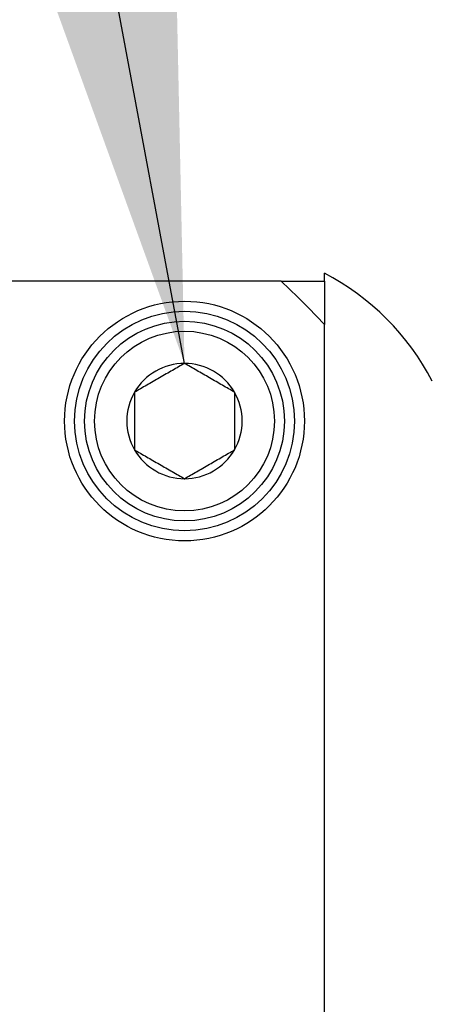
# Model space of a CAD drawing. Extents: x -503 to -357, y -26 to 86.
# Drawn here: x -413 to -413, y 54 to 56 of the extents above; entities that cross this region are included whole.
import ezdxf

# ---------------------------------------------------------------- set-up
doc = ezdxf.new("R2010")
doc.units = 0
doc.header["$LTSCALE"] = 10
doc.header["$MEASUREMENT"] = 0
doc.header["$PDMODE"] = 98
doc.layers.get('DEFPOINTS').update_dxf_attribs({"linetype": 'CONTINUOUS'})
doc.layers.add('DIM', color=1, linetype='CONTINUOUS')
doc.layers.add('PRV', color=63, linetype='CONTINUOUS')
doc.styles.add('ROMANT', font='romant')
doc.styles.get("Standard").update_dxf_attribs({"font": 'SIMPLEX.shx', "width": 0.85})
doc.dimstyles.get("Standard").update_dxf_attribs({"dimscale": 16, "dimtxt": 0.09375, "dimasz": 0.09375, "dimexe": 0.0625, "dimexo": 0.0625, "dimgap": 0.0625, "dimtad": 0, "dimtih": 1, "dimtoh": 1, "dimdec": 4, "dimzin": 4, "dimdsep": 46, "dimtxsty": 'STANDARD', "dimcen": 0.0625, "dimadec": 0, "dimazin": 0, "dimtfac": 1, "dimtdec": 4, "dimtofl": 0, "dimtmove": 0, "dimatfit": 3, "dimfxl": 1, "dimtolj": 1, "dimtzin": 0, "dimarcsym": 0})

# ---------------------------------------------------------------- blocks, each defined once
blk = doc.blocks.new('*D82')
at = {"layer": 'DEFPOINTS', "color": 0, "transparency": 16777216}
for p in [(-408.5799, 78.0738), (-408.5799, 52.5), (-459.0799, 47.5785)]:
    blk.add_point(p, dxfattribs=at)
at = {"layer": 'DIM', "color": 0, "lineweight": -2, "transparency": 16777216}
for p, q in [((-459.0799, 48.3285), (-459.0799, 78.8238)), ((-408.5799, 53.25), (-408.5799, 78.8238)), ((-456.9236, 78.0738), (-445.184, 78.0738)), ((-410.7361, 78.0738), (-422.4758, 78.0738))]:
    blk.add_line(p, q, dxfattribs=at)
at = {"layer": 'DIM', "color": 0, "transparency": 16777216}
for points in [[(-456.9236, 78.4332), (-456.9236, 77.7144), (-459.0799, 78.0738)], [(-410.7361, 78.4332), (-410.7361, 77.7144), (-408.5799, 78.0738)]]:
    blk.add_solid(points, dxfattribs=at)
at = {"layer": 'DIM', "color": 0, "transparency": 16777216, "insert": (-433.8299, 78.0738), "char_height": 2.16, "attachment_point": 5}
blk.add_mtext('\\A1;(50 1/2") O.D.', dxfattribs=at)
blk = doc.blocks.new('*D107')
at = {"layer": 'DEFPOINTS', "color": 0, "transparency": 16777216}
for p in [(-408.5799, 52.5), (-399.2284, 52.5), (-414.3299, 47)]:
    blk.add_point(p, dxfattribs=at)
at = {"layer": 'DIM', "color": 0, "lineweight": -2, "transparency": 16777216}
for p, q in [((-399.2284, 52.5), (-399.2284, 60.0624)), ((-399.2284, 60.0624), (-397.4315, 60.0624)), ((-407.9549, 52.5), (-398.6034, 52.5)), ((-399.2284, 48.7969), (-399.2284, 50.7031)), ((-413.7049, 47), (-398.6034, 47))]:
    blk.add_line(p, q, dxfattribs=at)
at = {"layer": 'DIM', "color": 0, "transparency": 16777216}
for points in [[(-399.5279, 50.7031), (-398.9289, 50.7031), (-399.2284, 52.5)], [(-399.5279, 48.7969), (-398.9289, 48.7969), (-399.2284, 47)]]:
    blk.add_solid(points, dxfattribs=at)
at = {"layer": 'DIM', "color": 0, "transparency": 16777216, "insert": (-391.3512, 60.0624), "char_height": 1.8, "attachment_point": 5, "style": 'ROMANT'}
blk.add_mtext('\\A1;RECESS\\P5 1/2"', dxfattribs=at)
blk = doc.blocks.new('*D108')
at = {"layer": 'DEFPOINTS', "color": 0, "transparency": 16777216}
for p in [(-414.3299, 64.8651), (-414.3299, 52.5), (-408.5799, 52.5)]:
    blk.add_point(p, dxfattribs=at)
at = {"layer": 'DIM', "color": 0, "lineweight": -2, "transparency": 16777216}
for p, q in [((-414.3299, 53), (-414.3299, 65.3651)), ((-408.5799, 53), (-408.5799, 65.3651)), ((-412.8924, 64.8651), (-410.0174, 64.8651)), ((-408.5799, 64.8651), (-406.2036, 64.8651))]:
    blk.add_line(p, q, dxfattribs=at)
at = {"layer": 'DIM', "color": 0, "transparency": 16777216}
for points in [[(-412.8924, 65.1047), (-412.8924, 64.6255), (-414.3299, 64.8651)], [(-410.0174, 65.1047), (-410.0174, 64.6255), (-408.5799, 64.8651)]]:
    blk.add_solid(points, dxfattribs=at)
at = {"layer": 'DIM', "color": 0, "transparency": 16777216, "insert": (-401.5107, 64.8651), "char_height": 1.44, "attachment_point": 5, "style": 'ROMANT'}
blk.add_mtext('\\A1;5 3/4"', dxfattribs=at)

msp = doc.modelspace()

# ---------------------------------------------------------------- linework, layer by layer
at = {"layer": 'PRV'}
for p, q in [((-412.86336, 55.48435), (-412.86336, 55.5)), ((-412.94882, 55.48435), (-414.74641, 55.48435)), ((-412.86336, 53.6013), (-412.86336, 55.3989))]:
    msp.add_line(p, q, dxfattribs=at)
for radius in [0.23622, 0.21654, 0.19685, 0.17717]:
    msp.add_circle((-413.13895, 55.20876), radius, dxfattribs=at)
for centre, radius, start, end in [((-413.09432, 55.05654), 0.5, 27.51114, 62.48886), ((-413.84762, 54.5001), 1.33289, 42.40165, 47.59835), ((-413.13895, 55.20876), 0.11365, 90, 150), ((-413.13895, 55.20876), 0.11365, 30, 90), ((-413.13895, 55.20876), 0.11365, 150, 210), ((-413.13895, 55.20876), 0.11365, 330, 30), ((-413.13895, 55.20876), 0.11365, 210, 270), ((-413.13895, 55.20876), 0.11365, 270, 330)]:
    msp.add_arc(centre, radius, start, end, dxfattribs=at)
for points in [[(-412.94882, 55.48435), (-412.92012, 55.48435), (-412.89165, 55.48435), (-412.86336, 55.48435)], [(-412.86336, 55.48435), (-412.86336, 55.45608), (-412.86336, 55.42761), (-412.86336, 55.3989)]]:
    msp.add_open_spline(points, degree=3, dxfattribs=at)
for points, knots in [([(-413.13895, 55.32241), (-413.14664, 55.31797), (-413.15451, 55.31343), (-413.16673, 55.30638), (-413.17087, 55.30399), (-413.17933, 55.2991), (-413.18369, 55.29658), (-413.19658, 55.28914), (-413.20502, 55.28427), (-413.22168, 55.27465), (-413.22964, 55.27005), (-413.23738, 55.26559)], [0, 0, 0, 0, 0.25, 0.25, 0.375, 0.375, 0.5, 0.5, 0.75, 0.75, 1, 1, 1, 1]), ([(-413.04053, 55.26559), (-413.04822, 55.27003), (-413.05608, 55.27457), (-413.0683, 55.28162), (-413.07244, 55.28401), (-413.08091, 55.2889), (-413.08526, 55.29141), (-413.09815, 55.29885), (-413.1066, 55.30373), (-413.12325, 55.31335), (-413.13122, 55.31795), (-413.13895, 55.32241)], [0, 0, 0, 0, 0.25, 0.25, 0.375, 0.375, 0.5, 0.5, 0.75, 0.75, 1, 1, 1, 1]), ([(-413.23738, 55.26559), (-413.23738, 55.25677), (-413.23738, 55.2475), (-413.23738, 55.22852), (-413.23738, 55.21873), (-413.23738, 55.19874), (-413.23738, 55.18902), (-413.23738, 55.16997), (-413.23738, 55.16073), (-413.23738, 55.15193)], [0, 0, 0, 0, 0.25, 0.25, 0.5, 0.5, 0.75, 0.75, 1, 1, 1, 1]), ([(-413.04053, 55.26559), (-413.04053, 55.25677), (-413.04053, 55.2475), (-413.04053, 55.22852), (-413.04053, 55.21873), (-413.04053, 55.19874), (-413.04053, 55.18902), (-413.04053, 55.16997), (-413.04053, 55.16073), (-413.04053, 55.15193)], [0, 0, 0, 0, 0.25, 0.25, 0.5, 0.5, 0.75, 0.75, 1, 1, 1, 1]), ([(-413.23738, 55.15193), (-413.22969, 55.14749), (-413.22183, 55.14295), (-413.20961, 55.1359), (-413.20546, 55.13351), (-413.197, 55.12862), (-413.19264, 55.12611), (-413.17976, 55.11867), (-413.17131, 55.11379), (-413.15465, 55.10417), (-413.14669, 55.09957), (-413.13895, 55.09511)], [0, 0, 0, 0, 0.25, 0.25, 0.375, 0.375, 0.5, 0.5, 0.75, 0.75, 1, 1, 1, 1]), ([(-413.13895, 55.09511), (-413.13126, 55.09955), (-413.1234, 55.10409), (-413.11118, 55.11114), (-413.10704, 55.11353), (-413.09858, 55.11842), (-413.09422, 55.12094), (-413.08133, 55.12838), (-413.07288, 55.13325), (-413.05623, 55.14287), (-413.04826, 55.14747), (-413.04053, 55.15193)], [0, 0, 0, 0, 0.25, 0.25, 0.375, 0.375, 0.5, 0.5, 0.75, 0.75, 1, 1, 1, 1])]:
    msp.add_open_spline(points, degree=3, knots=knots, dxfattribs=at)

# ---------------------------------------------------------------- dimensions: what is measured, and where the dimension line sits
at = {"layer": 'DIM'}
dim = msp.add_linear_dim(base=(-408.5799, 78.07382), p1=(-459.0799, 47.5785), p2=(-408.5799, 52.5), text='(<>) O.D.', dimstyle='STANDARD', override={"dimscale": 12, "dimtxt": 0.18, "dimasz": 0.179688, "dimgap": 0.09375, "dimlunit": 5, "dimpost": '"', "dimfrac": 2}, dxfattribs=at)
dim.commit()
dim.dimension.update_dxf_attribs({"geometry": '*D82', "text_midpoint": (-433.8299, 78.07382), "dimtype": 160})
dim = msp.add_linear_dim(base=(-414.3299, 64.86511), p1=(-408.5799, 52.5), p2=(-414.3299, 52.5), dimstyle='STANDARD', override={"dimscale": 8, "dimtxt": 0.18, "dimasz": 0.179688, "dimgap": 0.09375, "dimlunit": 5, "dimpost": '"', "dimtxsty": 'ROMANT', "dimfrac": 2}, dxfattribs=at)
dim.commit()
dim.dimension.update_dxf_attribs({"geometry": '*D108', "text_midpoint": (-401.51071, 64.86511), "dimtype": 160})
dim = msp.add_linear_dim(base=(-399.22842, 52.5), p1=(-414.3299, 47), p2=(-408.5799, 52.5), angle=90, text='RECESS\\P<>', dimstyle='STANDARD', override={"dimscale": 10, "dimtxt": 0.18, "dimasz": 0.179688, "dimgap": 0.09375, "dimlunit": 5, "dimpost": '"', "dimtxsty": 'ROMANT', "dimfrac": 2}, dxfattribs=at)
dim.commit()
dim.dimension.update_dxf_attribs({"geometry": '*D107', "text_midpoint": (-391.35118, 60.06243), "dimtype": 160})

# ---------------------------------------------------------------- leaders
at = {"layer": 'PRV', "annotation_type": 0, "has_hookline": 1, "hookline_direction": 1, "text_width": 3.26058}
msp.add_leader([(-413.13895, 55.32241), (-414.91706, 64.86511), (-415.85456, 64.86511)], dimstyle='STANDARD', override={"dimscale": 5, "dimtxt": 0.138889, "dimasz": 0.1875, "dimexe": 0.125, "dimexo": 0.05, "dimgap": 0.06, "dimdec": 2, "dimlfac": 5, "dimadec": 2, "dimtdec": 2}, dxfattribs=at)

doc.saveas('drawing.dxf')
